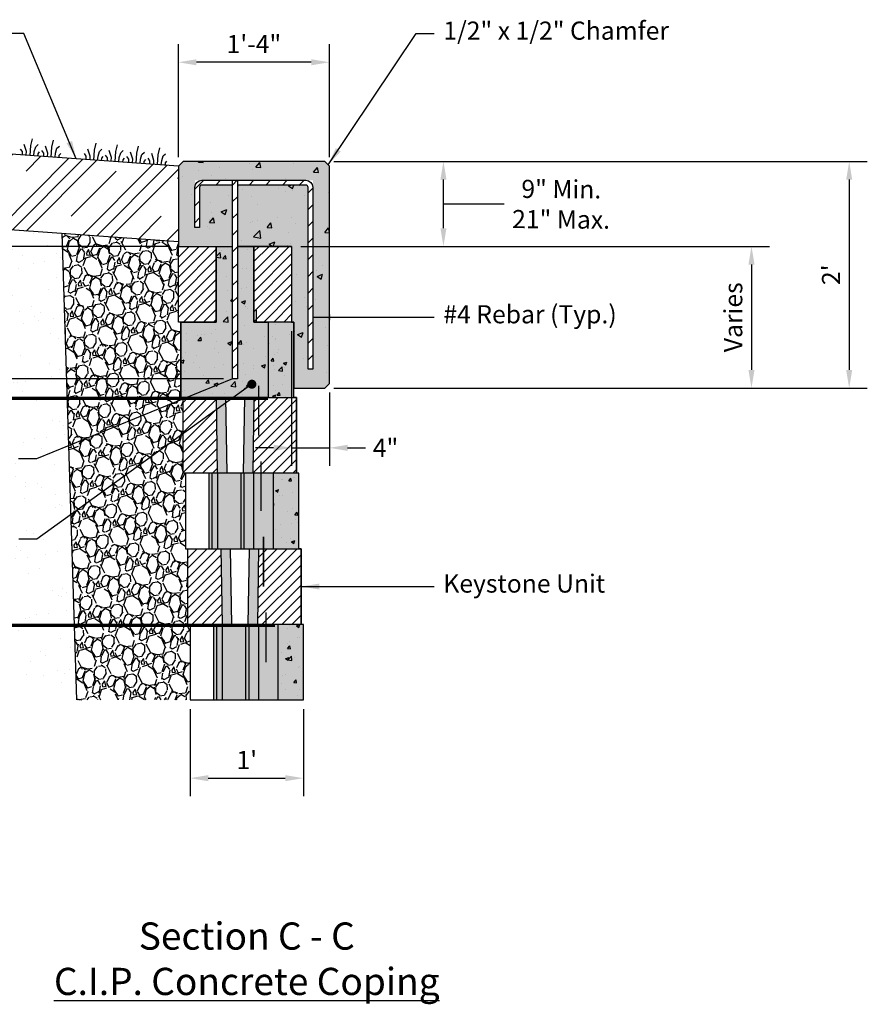
# Model space of a CAD drawing. Extents: x -28.1 to 42.5, y 30.4 to 66.2.
# Drawn here: x -1.6 to 5.9, y 57.5 to 66.2 of the extents above; entities that cross this region are included whole.
import ezdxf

# ---------------------------------------------------------------- set-up
doc = ezdxf.new("R2010")
doc.units = 0
doc.header["$MEASUREMENT"] = 0
doc.linetypes.add('HIDDEN2', pattern=[0.1875, 0.125, -0.0625])
for name, color, linetype in [('BLK-CMP', 3, 'Continuous'), ('Brd-009', 9, 'Continuous'), ('GEN-TXT', 7, 'Continuous'), ('HAT', 7, 'Continuous'), ('Hat-Reinf', 51, 'Continuous'), ('Hat-Unt-Fil', 17, 'Continuous'), ('WAL-CNC-CPG', 5, 'Continuous'), ('WAL-CNC-CPG-HAT-SEC', 7, 'Continuous'), ('WAL-CNC-CPG-RNF-SEC', 2, 'Continuous')]:
    doc.layers.add(name, color=color, linetype=linetype)
doc.styles.add('Dim-Text', font='ARIAL.TTF')
doc.dimstyles.new('Dtl-Sht-MS .75 Scale', dxfattribs={"dimscale": 0, "dimtxt": 0.16, "dimasz": 0.16, "dimexe": 0.16, "dimexo": 0.08, "dimgap": 0.08, "dimtad": 1, "dimlfac": 12, "dimzin": 12, "dimdsep": 46, "dimlunit": 4, "dimtxsty": 'Dim-Text', "dimcen": 0.08, "dimclrd": 256, "dimclre": 256, "dimclrt": 256, "dimadec": 0, "dimazin": 3, "dimtfac": 1, "dimtmove": 0, "dimatfit": 0, "dimfxl": 0, "dimfrac": 2, "dimtolj": 1, "dimtzin": 0, "dimarcsym": 0})
doc.dimstyles.new('Dtl-Sht-MS-LDR .75 Scale', dxfattribs={"dimscale": 0, "dimtxt": 0.16, "dimasz": 0.16, "dimexe": 0.16, "dimexo": 0.08, "dimgap": 0.08, "dimtad": 0, "dimjust": 1, "dimzin": 12, "dimdsep": 46, "dimtxsty": 'Dim-Text', "dimcen": 0.08, "dimclrd": 256, "dimclre": 256, "dimclrt": 256, "dimadec": 0, "dimazin": 3, "dimtfac": 1, "dimtofl": 0, "dimtmove": 0, "dimatfit": 0, "dimfxl": 0, "dimtolj": 1, "dimtzin": 0, "dimarcsym": 0})
pattern_1 = [(45, (-3.300794271122854, 64.90384096128055), (-0.04419417382415922, 0.04419417382415922), [])]
pattern_2 = [(303.0128, (4.781718688131729, 0.267199979208582), (1.854378912183188, -2.815897463642103), [0.03767008, -3.729344640000001]), (259.9697, (4.802242371331239, 0.235611715123227), (0.5991751874865037, 3.317979763377229), [0.06464304, -6.399659000000001]), (207.5104, (4.790983609453856, 0.1719567052576368), (3.699746544550714, 1.907426515795183), [0.04558064000000001, -4.512488960000001]), (342.2737, (4.830335377568895, 0.0483602718696941), (-5.336715662961027, 1.719844828269144), [0.05886664, -5.827796240000001]), (7.833700000000043, (4.886407122828405, 0.03043711970405647), (-3.607857186847393, -0.48266710431321), [0.0577234, -5.714624440000001]), (72.27369999999998, (4.94359192339728, 0.03830468501347749), (-1.719844828269144, -5.336715662961027), [0.05886664, -5.827796240000001]), (112.6942, (4.961515075562918, 0.09437643027298764), (1.762487862091274, -4.240664625337845), [0.07784811999999998, -7.70695772]), (147.2553, (4.931480259409874, 0.1661972477192742), (-5.442815962277489, 3.487542575111554), [0.07349664, -7.27616988]), (196.4296, (4.869662998179935, 0.2059513193853258), (-4.095723923020716, -1.221575113425418), [0.05906600000000001, -5.84754044]), (250.2364, (4.813008709945809, 0.1892452838087896), (1.067619668785925, 2.902583081904879), [0.06743296000000001, -3.30421364]), (297.3974, (4.7902068854877, 0.1257844549347383), (2.105416879206113, -4.042674849601498), [0.08720544000000001, -8.633345]), (213.8141, (4.904784609184923, 0.3153902175907368), (-2.130040203488366, -1.458399615445405), [0.02976428, -2.94667632]), (246.4692, (4.880054916379361, 0.2988263323658711), (1.483021801940033, 3.37103030531191), [0.05662636, -5.60602308]), (299.9999999999999, (4.857447272912792, 0.2469085660725444), (0.2704593150542648, -0.07246935505426495), [0.03959788, -0.35638176]), (278.1985999999999, (4.81991931186547, 0.2366727397927234), (-0.1785721775268399, 1.497234845259591), [0.02132424, -2.1110922]), (6.801400000000034, (4.822960235522289, 0.2155665136185965), (-0.883847094063848, -0.05305118948398743), [0.03015684, -1.47768936]), (105.9638, (4.852904931963531, 0.2191379496101634), (-0.3235112798557471, 0.9563160044303006), [0.04898012, -1.58368644]), (236.5651, (4.839434001035352, 0.2662290742508878), (0.4153974962498537, 0.4684493633502356), [0.03541748000000001, -0.85002036]), (91.38949999999997, (4.78092802259764, 0.05870015942925176), (-0.08668223678128284, 2.922000377761691), [0.049616, -4.9119966]), (145.3462, (4.779724847576472, 0.1083016953920467), (2.685175136469722, -1.878998453733294), [0.04162508, -4.12087424]), (8.198599999999994, (4.785342154763164, 0.280722940776629), (-1.497234845259591, -0.1785721775268399), [0.0426482, -2.08976824]), (58.61049999999999, (4.827554607111418, 0.2868047880902665), (-1.536069207990296, -2.487185438618708), [0.049616, -4.9119966]), (54.444, (4.948612746041421, 0.01376917319945412), (-0.9032641767334251, -1.207358280557466), [0.0478464, -2.34447472]), (9.77509999999997, (4.976435393143671, 0.05269449025948203), (-3.337398567541648, -0.5551311374197861), [0.04008984, -3.96890004]), (141.8014, (5.056526079450391, 0.2109582004615325), (-1.207357322662648, 0.9032654647771443), [0.0426482, -2.08976824]), (92.35399999999998, (5.023009947017582, 0.2373314609112077), (0.139733968033207, -3.805847485872797), [0.04693668000000001, -4.64671872]), (144.444, (5.021016106462325, 0.07843317709467235), (1.207358280557465, -0.9032641767334257), [0.0239232, -2.36839792]), (176.3099, (5.052177919492668, 0.1947306465798762), (-1.154306289924599, 0.01941879407131164), [0.0142772, -1.41344812]), (240.9638, (5.037930264598335, 0.195649520897702), (0.4878667434099845, 0.7389086499038109), [0.05772340000000001, -1.096746]), (261.009, (5.009913436504546, 0.1451811412569496), (0.4542342614677831, 2.777061529406701), [0.05349400000000001, -5.29589844]), (18.69010000000002, (4.877246262786016, 0.2126157096735799), (-0.6133877724565575, -0.1255209590813453), [0.04038216, -0.9691721200000001]), (68.1572, (4.915498917159624, 0.2255561282670103), (1.772899234539115, 4.452867516662098), [0.07050232000000001, -6.979717640000001]), (135.9454, (4.941730027257629, 0.2909968561283839), (1.603337391051058, -1.589122289070502), [0.02882768, -2.85394872]), (165, (4.92101216306658, 0.3110420576330144), (-0.342928563989645, -0.1979898987322332), [0.0168, -0.2632]), (195.2564, (5.000350272911144, 0.1419460366085919), (2.183092243699984, 0.5745500361572486), [0.03889872, -3.850985600000001]), (123.0128, (4.962822311863822, 0.1317102103287709), (-1.854378912183189, 2.815897463642103), [0.07534016, -3.69167456]), (74.99999999999999, (4.921774945464801, 0.1948867384994811), (-0.1979898987322333, 0.342928563989645), [0.0728, -0.2072]), (40.30480000000002, (4.940616971948264, 0.2652061386533253), (-2.617909858310589, -2.197304808567064), [0.04427192000000001, -4.382916720000001]), (329.0546, (4.974379316012481, 0.2938435987936638), (1.009367635091911, -0.5603365411133439), [0.04076856000000001, -1.99766224]), (282.646, (5.009344835097864, 0.2728795229712074), (1.327677383612684, -5.86341814712614), [0.06637820000000001, -6.57145272]), (250.4261, (5.023876790695539, 0.2081114577962526), (-1.212559189920646, -3.44350120282056), [0.07022372, -6.95214072])]

# ---------------------------------------------------------------- blocks, each defined once
blk = doc.blocks.new('*D80')
at = {"layer": 'Defpoints', "color": 0}
for p in [(-0.1526744798814689, 65.79297523324192), (-0.152674479881469, 64.87713059139897), (1.180658852051868, 64.87713059139897)]:
    blk.add_point(p, dxfattribs=at)
at = {"layer": 'GEN-TXT', "lineweight": -2}
for p, q in [((-0.152674479881469, 64.95713059139896), (-0.1526744798814689, 65.95297523324192)), ((1.180658852051868, 64.95713059139896), (1.180658852051868, 65.95297523324192)), ((1.020658852051868, 65.79297523324192), (0.007325520118531076, 65.79297523324192))]:
    blk.add_line(p, q, dxfattribs=at)
at = {"layer": 'GEN-TXT'}
for points in [[(0.007325520118531076, 65.81964189990859), (0.007325520118531076, 65.76630856657525), (-0.1526744798814689, 65.79297523324192)], [(1.020658852051868, 65.81964189990859), (1.020658852051868, 65.76630856657525), (1.180658852051868, 65.79297523324192)]]:
    blk.add_solid(points, dxfattribs=at)
at = {"layer": 'GEN-TXT', "insert": (0.5139921860851997, 65.95330265479717), "char_height": 0.16, "attachment_point": 5, "style": 'Dim-Text'}
blk.add_mtext('\\A1;1\'-4"', dxfattribs=at)
blk = doc.blocks.new('*D81')
at = {"layer": 'Defpoints', "color": 0}
for p in [(-0.04850781558145911, 60.16883059139894), (0.9514921844185409, 60.16883059139894), (0.9514921844185409, 59.47882401239188)]:
    blk.add_point(p, dxfattribs=at)
at = {"layer": 'GEN-TXT', "lineweight": -2}
for p, q in [((-0.04850781558145912, 60.08883059139895), (-0.04850781558145917, 59.31882401239188)), ((0.9514921844185409, 60.08883059139895), (0.9514921844185409, 59.31882401239188)), ((0.1114921844185408, 59.47882401239188), (0.7914921844185409, 59.47882401239188))]:
    blk.add_line(p, q, dxfattribs=at)
at = {"layer": 'GEN-TXT'}
for points in [[(0.1114921844185408, 59.50549067905854), (0.1114921844185408, 59.45215734572521), (-0.04850781558145915, 59.47882401239188)], [(0.7914921844185409, 59.50549067905854), (0.7914921844185409, 59.45215734572521), (0.9514921844185409, 59.47882401239188)]]:
    blk.add_solid(points, dxfattribs=at)
at = {"layer": 'GEN-TXT', "insert": (0.4514921844185409, 59.63915143394713), "char_height": 0.16, "attachment_point": 5, "style": 'Dim-Text'}
blk.add_mtext("\\A1;1'", dxfattribs=at)
blk = doc.blocks.new('*D82')
at = {"layer": 'Defpoints', "color": 0}
for p in [(1.138958852051867, 64.91883059139896), (1.138958852051867, 62.91883059139896), (5.768157546535539, 62.91883059139896)]:
    blk.add_point(p, dxfattribs=at)
at = {"layer": 'GEN-TXT', "lineweight": -2}
for p, q in [((1.218958852051867, 64.91883059139896), (5.928157546535539, 64.91883059139896)), ((5.768157546535539, 64.75883059139896), (5.768157546535539, 63.07883059139895)), ((1.218958852051867, 62.91883059139896), (5.928157546535539, 62.91883059139896))]:
    blk.add_line(p, q, dxfattribs=at)
at = {"layer": 'GEN-TXT'}
for points in [[(5.741490879868873, 64.75883059139896), (5.794824213202205, 64.75883059139896), (5.768157546535539, 64.91883059139896)], [(5.741490879868873, 63.07883059139895), (5.794824213202205, 63.07883059139895), (5.768157546535539, 62.91883059139896)]]:
    blk.add_solid(points, dxfattribs=at)
at = {"layer": 'GEN-TXT', "insert": (5.607830124980276, 63.91883059139896), "char_height": 0.16, "attachment_point": 5, "rotation": 90, "style": 'Dim-Text'}
blk.add_mtext("\\A1;2'", dxfattribs=at)
blk = doc.blocks.new('*D83')
at = {"layer": 'Defpoints', "color": 0}
for p in [(0.8473255187185345, 64.16883059139896), (1.138958852051867, 62.91883059139896), (4.905889653554254, 62.91883059139896)]:
    blk.add_point(p, dxfattribs=at)
at = {"layer": 'GEN-TXT', "lineweight": -2}
for p, q in [((0.9273255187185344, 64.16883059139896), (5.065889653554255, 64.16883059139896)), ((4.905889653554254, 64.00883059139896), (4.905889653554254, 63.07883059139895)), ((1.218958852051867, 62.91883059139896), (5.065889653554255, 62.91883059139896))]:
    blk.add_line(p, q, dxfattribs=at)
at = {"layer": 'GEN-TXT'}
for points in [[(4.879222986887588, 64.00883059139896), (4.932556320220921, 64.00883059139896), (4.905889653554254, 64.16883059139896)], [(4.879222986887588, 63.07883059139895), (4.932556320220921, 63.07883059139895), (4.905889653554254, 62.91883059139896)]]:
    blk.add_solid(points, dxfattribs=at)
at = {"layer": 'GEN-TXT', "insert": (4.744579967333234, 63.54383059139896), "char_height": 0.16, "attachment_point": 5, "rotation": 90, "style": 'Dim-Text'}
blk.add_mtext('\\A1;Varies', dxfattribs=at)
blk = doc.blocks.new('Cmp-Sect-New')
at = {"layer": 'BLK-CMP'}
h = blk.add_hatch(color=13, dxfattribs=at)
h.dxf.hatch_style = 1
h.paths.add_polyline_path([(-0.7916666666666714, 0), (-0.7642932555856419, 0), (-0.7642932555856419, 0.6666666666666643), (-0.7916666666666856, 0.6666666666666643)])
h.paths.add_polyline_path([(-0.4802196365043727, 0), (-0.3950076984053226, 0), (-0.395007698405351, 0.6666666666666643), (-0.4802196365043585, 0.6666666666666643)])
h = blk.add_hatch(color=25, dxfattribs=at)
h.dxf.hatch_style = 1
h.paths.add_polyline_path([(-0.4802196365043727, 0.6666666666666643), (-0.5085893688245164, 0.6666666666666643), (-0.5085893688245307, 0), (-0.4802196365043869, 0)])
h.paths.add_polyline_path([(-0.7132622192776665, 0.6666666666666643), (-0.7642932555856703, 0.6666666666666643), (-0.7642932555856703, 0), (-0.7132622192776807, 0)])
h = blk.add_hatch(color=23, dxfattribs=at)
h.dxf.hatch_style = 1
h.paths.add_polyline_path([(-0.2239583333333286, 0.6666666666666642), (-0.395007698405351, 0.6666666666666644), (-0.395007698405351, 0), (-0.2239583333333286, 0)])
h.paths.add_polyline_path([(-0.5085893688245163, 0.6666666666666642), (-0.7132622192776665, 0.6666666666666643), (-0.7132622192776665, 0), (-0.5085893688245164, 0)])
h = blk.add_hatch(color=16, dxfattribs=at)
h.dxf.hatch_style = 1
h.paths.add_polyline_path([(-0.2239583333333286, 0), (0, 0), (2.842170943040401e-14, 0.6666666666666643), (-0.08333333333334281, 0.6666666666666714), (-0.2239583333333286, 0.6666666666666643)])
h = blk.add_hatch(dxfattribs=at)
h.set_pattern_fill('AR-CONC', scale=0.04, style=0)
h.set_pattern_definition([(49.99999999999999, (-2.377771569549907, 1.401677036548278), (0.2869040730403014, -0.02510085399303804), [0.03, -0.33]), (355, (-2.377771569549907, 1.401677036548278), (-0.05550053344520001, 0.3008768534800048), [0.024, -0.264]), (100.4513999999999, (-2.353862897549902, 1.399585300548281), (0.2314037526856086, 0.2757758168243815), [0.02549607599999994, -0.2804568447999989]), (46.18420000000001, (-2.377771569549907, 1.481677036548277), (0.4268964194502578, -0.06620760573160726), [0.045, -0.495]), (96.63559999999998, (-2.342196871549902, 1.476159713748274), (0.3738650822194813, 0.3896471483601767), [0.03824411519999984, -0.4206851999999987]), (351.1842, (-2.377771569549907, 1.481677036548277), (0.3738647780534509, 0.3896474403701298), [0.036, -0.396]), (21, (-2.337771569549915, 1.461677036548281), (0.2387628208473847, -0.1610475562661355), [0.03, -0.33]), (326.0000000000001, (-2.337771569549915, 1.461677036548281), (0.0973261327686327, 0.2900600180187412), [0.024, -0.264]), (71.4514, (-2.317874676349902, 1.448256394148274), (0.336089051432596, 0.1290121986839809), [0.025496076, -0.2804568448]), (37.50000000000001, (-2.377771569549907, 1.401677036548278), (0.004863942126916268, 0.1331575415325246), [0, -0.2608, 0, -0.268, 0, -0.265]), (7.499999999999999, (-2.377771569549907, 1.401677036548278), (0.1052278149768594, 0.1577646847529441), [0, -0.1528, 0, -0.2548, 0, -0.101]), (327.5, (-2.466971569549912, 1.401677036548278), (0.2135289744689636, -0.00902194869375192), [0, -0.1, 0, -0.312, 0, -0.414]), (317.5, (-2.506971569549904, 1.401677036548278), (0.2332744677369545, 0.04004199293292707), [0, -0.13, 0, -0.2072, 0, -0.294])])
h.paths.add_polyline_path([(-0.2239583333333286, 0), (0, 0), (0, 0.6666666666666643), (-0.2239583333333286, 0.6666666666666643)])
at = {"layer": 'BLK-CMP', "color": 4}
blk.add_line((-0.3329999999999984, 0.7708666666666488), (-0.3329999999999984, 0.3333666666666488), dxfattribs=at)
at = {"layer": 'BLK-CMP'}
blk.add_lwpolyline([(0, 0.6666666666666643), (-1, 0.6666666666666643), (-1, 0), (0, 0)], close=True, dxfattribs=at)
at = {"layer": 'BLK-CMP', "color": 2}
for points in [[(-0.7916666666666714, 0), (-0.7916666666666714, 0.6666666666666643)], [(-0.395007698405351, 0), (-0.395007698405351, 0.6666666666666643)], [(-0.2239583333333286, 0), (-0.2239583333333286, 0.6666666666666643)]]:
    blk.add_lwpolyline(points, dxfattribs=at)
at = {"layer": 'BLK-CMP', "color": 7}
for points in [[(-0.7642932555856561, 0), (-0.7642932555856561, 0.6666666666666643)], [(-0.4802196365043727, 0), (-0.4802196365043727, 0.6666666666666643)]]:
    blk.add_lwpolyline(points, dxfattribs=at)
at = {"layer": 'BLK-CMP', "color": 23}
for points in [[(-0.7132622192776665, 0), (-0.7132622192776665, 0.6666666666666643)], [(-0.5085893688245164, 0), (-0.5085893688245164, 0.6666666666666643)]]:
    blk.add_lwpolyline(points, dxfattribs=at)
at = {"layer": 'BLK-CMP', "color": 5, "flags": 128}
blk.add_lwpolyline([(0, 0), (0, 0.6666666666666643), (-0.02083333299998458, 0.6666666666666714)], dxfattribs=at)
blk = doc.blocks.new('Cmp-XSect-New')
at = {"layer": 'BLK-CMP'}
h = blk.add_hatch(dxfattribs=at)
h.set_pattern_fill('ANSI31', scale=0.5, style=0)
h.set_pattern_definition([(45, (-128.2206083395477, -0.528884028502151), (-0.04419417382415922, 0.04419417382415922), [])])
h.paths.add_polyline_path([(0, 0.6666666666666656), (-0.08333333333334281, 0.6666666666666683), (-0.3750000000000142, 0.6666666666666674), (-0.3854146449632054, 0), (0, 0)])
h.paths.add_polyline_path([(-1, 0), (-0.6979186883701232, 0), (-0.7083333333333144, 0.6666666666666665), (-1.000000000000014, 0.6666666666666656)])
h = blk.add_hatch(color=25, dxfattribs=at)
h.dxf.hatch_style = 1
h.paths.add_polyline_path([(-0.625, 0.6666666666666665), (-0.7083333333333285, 0.6666666666666665), (-0.697918688370109, 0), (-0.6145853550367804, 0)])
h.paths.add_polyline_path([(-0.4687479782965482, 0), (-0.3854146449632196, 0), (-0.375, 0.6666666666666666), (-0.4583333333333285, 0.6666666666666665)])
at = {"layer": 'BLK-CMP', "color": 4}
blk.add_line((-0.3329999999999984, 0.7708666666666528), (-0.3329999999999984, 0.3333666666666524), dxfattribs=at)
at = {"layer": 'BLK-CMP'}
blk.add_lwpolyline([(0, 0.6666666666666665), (0, 0), (-1, 0), (-1, 0.6666666666666665)], close=True, dxfattribs=at)
at = {"layer": 'BLK-CMP', "color": 2}
for points in [[(-0.7083333333333286, 0.6666666666666665), (-0.697918688370109, 0)], [(-0.375, 0.6666666666666665), (-0.3854146449632196, 4.440892098500626e-16)]]:
    blk.add_lwpolyline(points, dxfattribs=at)
at = {"layer": 'BLK-CMP', "color": 25}
for points in [[(-0.625, 0.6666666666666665), (-0.6145853550367804, 0)], [(-0.4583333333333286, 0.6666666666666665), (-0.4687479782965482, 0)]]:
    blk.add_lwpolyline(points, dxfattribs=at)
at = {"layer": 'BLK-CMP', "color": 5, "flags": 128}
blk.add_lwpolyline([(0, 0), (0, 0.6666666666666665), (-0.02083333299998458, 0.6666666666666683)], dxfattribs=at)
blk = doc.blocks.new('*D74')
at = {"layer": 'Defpoints', "color": 0}
for p in [(-0.1526744805814673, 64.16883059139894), (-1.68026426227106, 63.0021639780656), (0.3264921857643799, 63.0021639780656)]:
    blk.add_point(p, dxfattribs=at)
at = {"layer": 'GEN-TXT', "lineweight": -2}
for p, q in [((-0.2326744805814673, 64.16883059139894), (-1.84026426227106, 64.16883059139894)), ((-1.68026426227106, 64.00883059139895), (-1.68026426227106, 63.16216397806559)), ((0.2464921857643799, 63.0021639780656), (-1.84026426227106, 63.0021639780656))]:
    blk.add_line(p, q, dxfattribs=at)
at = {"layer": 'GEN-TXT'}
for points in [[(-1.706930928937727, 64.00883059139895), (-1.653597595604393, 64.00883059139895), (-1.68026426227106, 64.16883059139894)], [(-1.706930928937727, 63.16216397806559), (-1.653597595604394, 63.16216397806559), (-1.68026426227106, 63.0021639780656)]]:
    blk.add_solid(points, dxfattribs=at)
at = {"layer": 'GEN-TXT', "insert": (-1.840591683826323, 63.58549728473227), "char_height": 0.16, "attachment_point": 5, "rotation": 90, "style": 'Dim-Text'}
blk.add_mtext('\\A1;1\'-2"', dxfattribs=at)
blk = doc.blocks.new('*D78')
at = {"layer": 'Defpoints', "color": 0}
for p in [(1.138958852051867, 64.91883059139896), (2.187032598351731, 64.91883059139896), (0.8473255194185327, 64.16883059139894)]:
    blk.add_point(p, dxfattribs=at)
at = {"layer": 'GEN-TXT', "lineweight": -2}
for p, q in [((1.218958852051867, 64.91883059139896), (2.34703259835173, 64.91883059139896)), ((2.187032598351731, 64.32883059139894), (2.187032598351731, 64.75883059139896)), ((2.187032598351731, 64.54383059139894), (2.562165885241731, 64.54383059139894)), ((2.562165885241731, 64.54383059139894), (2.722165885241731, 64.54383059139894)), ((0.9273255194185327, 64.16883059139894), (2.34703259835173, 64.16883059139894))]:
    blk.add_line(p, q, dxfattribs=at)
at = {"layer": 'GEN-TXT'}
for points in [[(2.160365931685064, 64.75883059139896), (2.213699265018398, 64.75883059139896), (2.187032598351731, 64.91883059139896)], [(2.160365931685064, 64.32883059139894), (2.213699265018398, 64.32883059139894), (2.187032598351731, 64.16883059139894)]]:
    blk.add_solid(points, dxfattribs=at)
at = {"layer": 'GEN-TXT', "insert": (3.22638421879673, 64.54079489684949), "char_height": 0.16, "attachment_point": 5, "rotation": 359.59, "style": 'Dim-Text'}
blk.add_mtext('\\A1;9" Min.\\P21" Max.', dxfattribs=at)
blk = doc.blocks.new('*D79')
at = {"layer": 'Defpoints', "color": 0}
for p in [(0.8473255194185327, 63.50216392473227), (1.180658852051868, 62.96053059139897), (1.180658852051868, 62.39229031774196)]:
    blk.add_point(p, dxfattribs=at)
at = {"layer": 'GEN-TXT', "lineweight": -2}
for p, q in [((0.8473255194185327, 63.42216392473227), (0.8473255194185326, 62.23229031774196)), ((1.180658852051868, 62.88053059139897), (1.180658852051868, 62.23229031774196)), ((0.6873255194185326, 62.39229031774196), (0.5273255194185327, 62.39229031774196)), ((0.8473255194185326, 62.39229031774196), (1.180658852051868, 62.39229031774196)), ((1.340658852051868, 62.39229031774196), (1.500658852051868, 62.39229031774196))]:
    blk.add_line(p, q, dxfattribs=at)
at = {"layer": 'GEN-TXT'}
for points in [[(0.6873255194185326, 62.41895698440862), (0.6873255194185326, 62.3656236510753), (0.8473255194185326, 62.39229031774196)], [(1.340658852051868, 62.41895698440862), (1.340658852051868, 62.3656236510753), (1.180658852051868, 62.39229031774196)]]:
    blk.add_solid(points, dxfattribs=at)
at = {"layer": 'GEN-TXT', "insert": (1.675829384111895, 62.39229031774196), "char_height": 0.16, "attachment_point": 5, "style": 'Dim-Text'}
blk.add_mtext('\\A1;4"', dxfattribs=at)
blk = doc.blocks.new('Pro-grass')
at = {"layer": 'Brd-009'}
for points in [[(-0.07334390963779924, 1.77635683940025e-15), (-0.07300434352197271, -0.02047349108295116), (-0.08445356959708761, -0.03708979648746258)], [(-0.0373838454688098, 1.77635683940025e-15), (-0.03858255595423543, -0.03780716288747321), (-0.04861622666271614, -0.08038283325413254), (-0.06856497161521702, -0.1012744181508634)], [(-0.003664314814841418, 1.77635683940025e-15), (-0.003664314814841418, 1.77635683940025e-15), (-0.003499831318833913, -0.08792637545616167), (-0.0139960041027507, -0.1496249545787105)], [(0.05735906301225668, -0.09585399891932234), (0.0329705231022217, -0.03594339766800481), (0.03213927869620647, 1.77635683940025e-15), (0.03213927869620647, 1.77635683940025e-15), (0.03213927869620647, 1.77635683940025e-15)], [(0.06330491772138203, 1.77635683940025e-15), (0.06330491772138203, 1.77635683940025e-15), (0.06330491772138203, 1.77635683940025e-15), (0.06486653325811176, -0.02948326047839878), (0.08275986422887627, -0.05088929598406189)]]:
    blk.add_lwpolyline(points, dxfattribs=at)
blk = doc.blocks.new('_Dot')
at = {"layer": 'HAT', "color": 0, "lineweight": -2}
blk.add_line((-0.5, 0), (-1, 0), dxfattribs=at)
at = {"layer": 'HAT', "color": 0, "const_width": 0.5}
blk.add_lwpolyline([(-0.25, 0, 1), (0.25, 0, 1)], format="xyb", close=True, dxfattribs=at)

msp = doc.modelspace()

# ---------------------------------------------------------------- hatches: boundary and pattern name
at = {"layer": 'BLK-CMP'}
h = msp.add_hatch(dxfattribs=at)
h.set_pattern_fill('ANSI31', scale=0.5, style=0)
h.set_pattern_definition(pattern_1)
h.paths.add_polyline_path([(0.1813255194185359, 64.16883059139894), (-0.1526744805814673, 64.16883059139894), (-0.1526744805814673, 63.50216392473229), (0.1813255194185359, 63.50216392473229)])
h = msp.add_hatch(dxfattribs=at)
h.set_pattern_fill('ANSI31', scale=0.5, style=0)
h.set_pattern_definition(pattern_1)
h.paths.add_polyline_path([(0.8473255194185327, 64.16883059139894), (0.5143255194185343, 64.16883059139894), (0.5143255194185343, 63.50216392473227), (0.8473255194185327, 63.50216392473227)])
h = msp.add_hatch(color=11, dxfattribs=at)
h.dxf.hatch_style = 1
h.paths.add_polyline_path([(0.6442005190852171, 62.83549725806561), (0.8681588524185457, 62.83549725806561), (0.8681588524185742, 63.50216392473227), (0.7848255190852029, 63.50216392473228), (0.6442005190852171, 63.50216392473227)])
h = msp.add_hatch(dxfattribs=at)
h.set_pattern_fill('AR-CONC', scale=0.04, style=0)
h.set_pattern_definition([(49.99999999999999, (-1.509612717131361, 64.23717429461388), (0.2869040730403014, -0.02510085399303804), [0.03, -0.33]), (355, (-1.509612717131361, 64.23717429461388), (-0.05550053344520001, 0.3008768534800048), [0.024, -0.264]), (100.4513999999999, (-1.485704045131357, 64.2350825586139), (0.2314037526856086, 0.2757758168243815), [0.02549607599999994, -0.2804568447999989]), (46.18420000000001, (-1.509612717131361, 64.31717429461389), (0.4268964194502578, -0.06620760573160726), [0.045, -0.495]), (96.63559999999998, (-1.474038019131356, 64.31165697181387), (0.3738650822194813, 0.3896471483601767), [0.03824411519999983, -0.4206851999999986]), (351.1842, (-1.509612717131361, 64.31717429461389), (0.3738647780534509, 0.3896474403701298), [0.036, -0.396]), (21, (-1.469612717131369, 64.29717429461388), (0.2387628208473847, -0.1610475562661355), [0.03, -0.33]), (326.0000000000001, (-1.469612717131369, 64.29717429461388), (0.0973261327686327, 0.2900600180187412), [0.024, -0.264]), (71.4514, (-1.449715823931356, 64.28375365221387), (0.336089051432596, 0.1290121986839809), [0.025496076, -0.2804568448]), (37.50000000000001, (-1.509612717131361, 64.23717429461388), (0.004863942126916268, 0.1331575415325246), [0, -0.2608, 0, -0.268, 0, -0.265]), (7.499999999999999, (-1.509612717131361, 64.23717429461388), (0.1052278149768594, 0.1577646847529441), [0, -0.1528, 0, -0.2548, 0, -0.101]), (327.5, (-1.598812717131366, 64.23717429461388), (0.2135289744689636, -0.00902194869375192), [0, -0.1, 0, -0.312, 0, -0.414]), (317.5, (-1.638812717131358, 64.23717429461388), (0.2332744677369545, 0.04004199293292707), [0, -0.13, 0, -0.2072, 0, -0.294])])
h.paths.add_polyline_path([(0.6442005190852171, 62.83549725806561), (0.8681588524185457, 62.83549725806561), (0.8681588524185457, 63.50216392473227), (0.6442005190852171, 63.50216392473227)])
at = {"layer": 'HAT'}
h = msp.add_hatch(dxfattribs=at)
h.set_pattern_fill('CLAY', scale=3, angle=45, style=0)
h.set_pattern_definition([(45, (5, 0), (-0.397747564417433, 0.397747564417433), []), (45, (4.933708739263762, 0.06629126073623884), (-0.397747564417433, 0.397747564417433), []), (45, (4.867417478527522, 0.1325825214724777), (-0.397747564417433, 0.397747564417433), []), (45, (4.734834957055044, 0.2651650429449554), (-0.397747564417433, 0.397747564417433), [0.5625, -0.375])])
h.paths.add_polyline_path([(-0.152674479881469, 64.20876540817908), (-0.152674479881469, 64.87713059139895), (-6.23038768774775, 65.31125296338942), (-6.230387687747749, 64.64288778016949)])
h = msp.add_hatch(dxfattribs=at)
h.set_pattern_fill('AR-CONC', scale=0.07083333333333333, style=0)
h.set_pattern_definition([(49.99999999999999, (5, 0), (0.508059296008867, -0.04444942894600487), [0.05312499999999999, -0.584375]), (355, (5, 0), (-0.09828219464254168, 0.5328027613708417), [0.0425, -0.4674999999999999]), (100.4514, (5.042338273333334, -0.003704115833333333), (0.4097774787140986, 0.4883530089598421), [0.04514930125, -0.4966423293333333]), (46.18420000000001, (5, 0.1416666666666667), (0.7559624094431647, -0.1172426351497212), [0.07968750000000001, -0.8765625]), (96.6356, (5.062996861041666, 0.1318964075416666), (0.6620527497636648, 0.6900001585544795), [0.06772395399999998, -0.7449633749999998]), (351.1842, (5, 0.1416666666666667), (0.6620522111363192, 0.6900006756554382), [0.06375000000000001, -0.7012500000000002]), (21, (5.070833333333334, 0.10625), (0.4228091619172437, -0.2851883808879483), [0.05312499999999999, -0.584375]), (326.0000000000001, (5.070833333333334, 0.10625), (0.1723483601111204, 0.5136479485748542), [0.0425, -0.4674999999999999]), (71.4514, (5.106067415041666, 0.08248427908333333), (0.595157695245222, 0.2284591018362163), [0.04514930125, -0.4966423293333333]), (37.50000000000001, (5, 0), (0.008613230849747557, 0.2357998131305123), [0, -0.4618333333333333, 0, -0.4745833333333334, 0, -0.4692708333333333]), (7.499999999999999, (5, 0), (0.1863409223548552, 0.2793749625833385), [0, -0.2705833333333333, 0, -0.4512083333333333, 0, -0.1788541666666666]), (327.5, (4.842041666666667, 0), (0.378124225622123, -0.01597636747851902), [0, -0.1770833333333333, 0, -0.5525, 0, -0.7331249999999999]), (317.5, (4.771208333333333, 0), (0.4130902032841902, 0.07090769581872503), [0, -0.2302083333333333, 0, -0.3669166666666666, 0, -0.5206249999999999])])
h.paths.add_polyline_path([(0.8473255194185327, 64.16883059139894), (0.8473255194185327, 63.50216392473227), (0.8681588524185457, 63.50216392473227), (0.8681588524185458, 62.91883059139896), (1.138958852051859, 62.91883059139896), (1.180658852051868, 62.96053059139898), (1.180658852051868, 64.87713059139898), (1.138958852051875, 64.91883059139896), (-0.1109744798814717, 64.91883059139896), (-0.152674479881469, 64.87713059139895), (-0.152674479881469, 64.16883059139892), (0.3264921857643799, 64.16883059139894), (0.3264921857643799, 64.71049725835728), (0.0556255200893645, 64.71049725835726, 0.4142135623730367), (0.03482552008936146, 64.68969725835726), (0.03482552008935613, 64.33549725806559), (-0.006841146518960173, 64.3354972580656), (-0.00684114651897689, 64.7521639249656), (0.5139921860851997, 64.75216392496561), (1.034825518689377, 64.75216392496561), (1.034825518689362, 63.08549725806562), (0.9931588520810405, 63.08549725806562), (0.9931588520810406, 64.68969725835726, 0.4142135623731139), (0.9723588520810336, 64.71049725835726), (0.5139921860851997, 64.71049725835726), (0.3681588524310469, 64.71049725835728), (0.3681588524310469, 64.16883059139894)])
at = {"layer": 'Hat-Reinf'}
h = msp.add_hatch(dxfattribs=at)
h.set_pattern_fill('AR-SAND', color=256, scale=0.2, style=0)
h.set_pattern_definition([(37.50000000000001, (0, 0), (-0.01259867162192163, 0.3853647538026317), [0, -0.304, 0, -0.34, 0, -0.325]), (7.499999999999999, (0, 0), (0.3539553410535454, 0.5644292130459481), [0, -0.164, 0, -0.274, 0, -0.105]), (327.5, (-0.246, 0), (0.6228283723502991, 0.0011318107073929), [0, -0.1, 0, -0.36, 0, -0.47]), (317.5, (-0.246, 0), (0.6012253209144587, 0.1755351129868498), [0, -0.05, 0, -0.236, 0, -0.27])])
h.paths.add_polyline_path([(-1.178020820225489, 64.28200443248934), (-6.230387687747752, 64.64288778016949), (-6.230387687747752, 60.16883059139894), (-1.049484139747998, 60.16883059139894)])
h.paths.add_polyline_path([(-1.960919105381575, 63.34036768036665), (-1.960919105381575, 63.83062688909789), (-1.72026426227107, 63.83062688909789), (-1.72026426227107, 63.34036768036665)], flags=24)
h.paths.add_polyline_path([(-4.543886808047941, 61.70755126860882), (-1.601785853068405, 61.70755126860882), (-1.601785853068405, 61.15100738502538), (-4.543886808047941, 61.15100738502538)], flags=24)
h.paths.add_polyline_path([(-4.17945429288397, 62.43656225921664), (-1.604174620305525, 62.43656225921664), (-1.604174620305525, 62.14657590178144), (-4.17945429288397, 62.14657590178144)], flags=24)
h.paths.add_polyline_path([(-5.058689106472016, 63.85008068802178), (-4.211540402515673, 63.85008068802178), (-4.211540402515673, 63.56031261162342), (-5.058689106472016, 63.56031261162342)], flags=24)
at = {"layer": 'Hat-Unt-Fil'}
h = msp.add_hatch(dxfattribs=at)
h.set_pattern_fill('GRAVEL', color=256, scale=0.28, angle=74.99999999999999, style=0)
h.set_pattern_definition(pattern_2)
h.paths.add_polyline_path([(-0.1526744805814673, 64.16883059139894), (-0.1526744805420002, 64.20876540822626), (-1.178020820225489, 64.28200443248936), (-1.132579356681501, 62.82787757581574), (-0.1110078145814688, 62.82787757581573), (-0.1110078145814697, 62.83549725806561), (-0.1318411475814534, 62.8354972580656), (-0.1318411475814543, 63.50216392473228), (-0.1526744805814664, 63.50216392473227)])
h = msp.add_hatch(dxfattribs=at)
h.set_pattern_fill('GRAVEL', color=256, scale=0.28, angle=74.99999999999999, style=0)
h.set_pattern_definition(pattern_2)
h.paths.add_polyline_path([(-0.0901744815814567, 62.16883059139894), (-0.1110078145814697, 62.16883059139894), (-0.1110078145814697, 62.82787757581574), (-1.132579356681501, 62.82787757581574), (-1.0700793576815, 60.82787757581573), (-0.04850781558145911, 60.82787757581574), (-0.04850781558145911, 60.8354972580656), (-0.06934114858147211, 60.83549725806561), (-0.06934114858147211, 61.50216392473227), (-0.09017448158145669, 61.50216392473227)])
h = msp.add_hatch(dxfattribs=at)
h.set_pattern_fill('GRAVEL', color=256, scale=0.28, angle=74.99999999999999, style=0)
h.set_pattern_definition(pattern_2)
h.paths.add_polyline_path([(-0.04850781558145911, 60.82787757581574), (-1.0700793576815, 60.82787757581575), (-1.049484139747998, 60.16883059139894), (-0.04850781558145911, 60.16883059139894)])
at = {"layer": 'WAL-CNC-CPG-HAT-SEC'}
for color, points in [(11, [(0.8473255194185327, 64.16883059139894), (0.8473255194185327, 63.50216392473227), (0.8681588524185457, 63.50216392473227), (0.8681588524185458, 62.91883059139896), (1.138958852051859, 62.91883059139896), (1.180658852051868, 62.96053059139898), (1.180658852051868, 64.87713059139898), (1.138958852051875, 64.91883059139896), (-0.1109744798814717, 64.91883059139896), (-0.152674479881469, 64.87713059139895), (-0.152674479881469, 64.16883059139892), (0.3264921857643799, 64.16883059139894), (0.3264921857643799, 64.71049725835728), (0.0556255200893645, 64.71049725835726, 0.4142135623730367), (0.03482552008936146, 64.68969725835726), (0.03482552008935613, 64.33549725806559), (-0.006841146518960173, 64.3354972580656), (-0.00684114651897689, 64.7521639249656), (0.5139921860851997, 64.75216392496561), (1.034825518689377, 64.75216392496561), (1.034825518689362, 63.08549725806562), (0.9931588520810405, 63.08549725806562), (0.9931588520810406, 64.68969725835726, 0.4142135623731139), (0.9723588520810336, 64.71049725835726), (0.5139921860851997, 64.71049725835726), (0.3681588524310469, 64.71049725835728), (0.3681588524310469, 64.16883059139894)]), (25, [(0.3264921857643808, 64.16883059139894), (0.1813255194185359, 64.16883059139892), (0.1813255194185359, 63.50216392473228), (-0.1318411475814534, 63.50216392473227), (-0.131841147581456, 62.83549725806562), (0.6279714414952906, 62.83549725806561), (0.644200519085218, 62.8354972580656), (0.6442005190852171, 63.50216392473227), (0.5143255194185334, 63.50216392473228), (0.5143255194185343, 64.16883059139894), (0.3681588524310477, 64.16883059139894), (0.368158852431046, 63.0021639780656), (0.3264921857643799, 63.0021639780656)])]:
    msp.add_hatch(color=color, dxfattribs=at).paths.add_polyline_path(points)
h = msp.add_hatch(dxfattribs=at)
h.set_pattern_fill('ANSI31', color=256, scale=0.8333333333333333, style=0)
h.set_pattern_definition([(45, (5, 0), (-0.07365695637359869, 0.0736569563735987), [])])
h.paths.add_polyline_path([(0.3681588524310468, 64.75216392496561), (0.3264921857643799, 64.7521639249656), (0.3264921857643799, 63.0021639780656), (0.368158852431046, 63.0021639780656)])
h.paths.add_polyline_path([(0.9723588520810349, 64.71049725835726, -0.4142135623731035), (0.9931588520810406, 64.68969725835726), (0.9931588520810406, 63.08549725806564), (1.034825518689363, 63.08549725806562), (1.034825518689376, 64.68966392496561, 0.4142135623730951), (0.9723255186893764, 64.75216392496561), (0.5139921860851997, 64.75216392496561), (0.368158852431046, 64.75216392496563), (0.3681588524310468, 64.71049725835726), (0.5139921860851997, 64.71049725835726)])
h.paths.add_polyline_path([(0.05565885348102206, 64.75216392496561, 0.4142135623730813), (-0.006841146518974384, 64.68966392496561), (-0.006841146518960173, 64.3354972580656), (0.03482552008935613, 64.33549725806562), (0.03482552008936146, 64.68969725835726, -0.4142135623730951), (0.05562552008936894, 64.71049725835726), (0.326492185764379, 64.71049725835726), (0.3264921857643799, 64.75216392496563)])
h = msp.add_hatch(dxfattribs=at)
h.set_pattern_fill('AR-CONC', color=256, scale=0.05, style=0)
h.set_pattern_definition([(49.99999999999999, (5, 0), (0.3586300913003767, -0.03137606749129755), [0.0375, -0.4125]), (355, (5, 0), (-0.0693756668065, 0.3760960668500059), [0.03, -0.33]), (100.4514, (5.02988584, -0.002614669999999999), (0.2892546908570108, 0.3447197710304767), [0.031870095, -0.3505710559999999]), (46.18420000000001, (5, 0.09999999999999999), (0.5336205243128221, -0.08275950716450903), [0.05624999999999999, -0.6187499999999999]), (96.6356, (5.0444683725, 0.09310334649999999), (0.4673313527743516, 0.4870589354502208), [0.04780514399999999, -0.5258565]), (351.1842, (5, 0.09999999999999999), (0.4673309725668136, 0.4870593004626623), [0.045, -0.495]), (21, (5.05, 0.075), (0.2984535260592308, -0.2013094453326694), [0.0375, -0.4125]), (326.0000000000001, (5.05, 0.075), (0.1216576659607908, 0.3625750225234265), [0.03, -0.33]), (71.4514, (5.0748711165, 0.058224197), (0.4201113142907449, 0.1612652483549762), [0.031870095, -0.3505710559999999]), (37.50000000000001, (5, 0), (0.006079927658645334, 0.1664469269156557), [0, -0.326, 0, -0.335, 0, -0.33125]), (7.499999999999999, (5, 0), (0.1315347687210743, 0.1972058559411801), [0, -0.191, 0, -0.3185, 0, -0.12625]), (327.5, (4.8885, 0), (0.2669112180862045, -0.0112774358671899), [0, -0.125, 0, -0.39, 0, -0.5175]), (317.5, (4.8385, 0), (0.2915930846711931, 0.05005249116615881), [0, -0.1625, 0, -0.259, 0, -0.3674999999999999])])
h.paths.add_polyline_path([(0.3264921857643799, 64.16883059139894), (0.1813255194185359, 64.16883059139893), (0.1813255194185359, 63.50216392473228), (-0.1318411475814534, 63.50216392473227), (-0.131841147581456, 62.83549725806562), (0.6279714414952906, 62.83549725806561), (0.644200519085218, 62.8354972580656), (0.6442005190852171, 63.50216392473227), (0.5143255194185334, 63.50216392473228), (0.5143255194185343, 64.16883059139894), (0.3681588524310477, 64.16883059139894), (0.368158852431046, 63.0021639780656), (0.3264921857643799, 63.0021639780656)])

# ---------------------------------------------------------------- linework, layer by layer
at = {"layer": 'BLK-CMP', "color": 4}
for p, q in [((0.5348588524185374, 63.60636392473226), (0.5348588524185374, 63.50216392473227)), ((0.5556921854185219, 62.83549725806561), (0.5556921854185219, 62.50219725806559)), ((0.5765255184185349, 62.27303059139894), (0.5765255184185349, 61.83553059139894)), ((0.5973588514185195, 61.60636392473226), (0.5973588514185195, 61.16886392473226)), ((0.6181921844185325, 60.93969725806559), (0.6181921844185325, 60.50219725806559))]:
    msp.add_line(p, q, dxfattribs=at)
at = {"layer": 'BLK-CMP', "color": 5, "flags": 128}
for points in [[(-0.152674479881469, 64.87713059139897), (-6.230387687747751, 65.31125296338942)], [(0.8681588524185457, 62.83549725806561), (0.8681588524185457, 63.50216392473227), (0.8473255194185612, 63.50216392473228)], [(0.9514921844185409, 60.16883059139894), (0.9514921844185409, 60.83549725806561), (0.9306588514185279, 60.83549725806561), (0.9306588514185279, 61.50216392473227), (0.9098255184185433, 61.50216392473227), (0.9098255184185433, 62.16883059139894), (0.8889921854185303, 62.16883059139894), (0.8889921854185303, 62.83549725806561), (0.8681588524185457, 62.83549725806561), (0.8681588524185457, 62.91883059139896)]]:
    msp.add_lwpolyline(points, dxfattribs=at)
at = {"layer": 'BLK-CMP', "color": 7, "flags": 128}
msp.add_lwpolyline([(-0.152674479881469, 64.20876540817906), (-6.230387687747751, 64.6428877801695)], dxfattribs=at)
at = {"layer": 'BLK-CMP'}
for points in [[(0.1813255194185359, 63.50216392473227), (-0.1526744805814673, 63.50216392473227), (-0.1526744805814673, 64.16883059139894), (0.3264921861143506, 64.16883059139894)], [(0.3681588527226722, 64.16883059139894), (0.8473255194185327, 64.16883059139894), (0.8473255194185327, 63.50216392473227), (0.5143255194185343, 63.50216392473227)], [(0.1813255194185359, 63.50216392473227), (-0.1318411475814543, 63.50216392473227), (-0.1318411475814543, 62.83549725806561), (0.8681588524185457, 62.83549725806561), (0.8681588524185457, 63.50216392473227), (0.5143255194185343, 63.50216392473227)]]:
    msp.add_lwpolyline(points, dxfattribs=at)
at = {"layer": 'BLK-CMP', "color": 2}
for points in [[(0.1813255194185359, 63.50216392473227), (0.1813255194185359, 64.16883059139894)], [(0.5143255194185343, 63.50216392473227), (0.5143255194185343, 64.16883059139894)], [(0.6442005190852171, 62.83549725806561), (0.6442005190852171, 63.50216392473227)]]:
    msp.add_lwpolyline(points, dxfattribs=at)
at = {"layer": 'BLK-CMP', "color": 5, "const_width": 0.03}
for points in [[(-5.361007814581441, 62.82787757581575), (0.6389921854185587, 62.82787757581575)], [(-5.298507815581459, 60.82787757581575), (0.7014921844185409, 60.82787757581575)]]:
    msp.add_lwpolyline(points, dxfattribs=at)
at = {"layer": 'Hat-Unt-Fil', "color": 18, "ltscale": 50, "flags": 128}
msp.add_lwpolyline([(-1.049484139747998, 60.16883059139894), (-1.178020820225488, 64.28200443248934)], dxfattribs=at)
at = {"layer": 'WAL-CNC-CPG', "flags": 128}
msp.add_lwpolyline([(0.3681588524310468, 64.16883059139894), (0.8473255194185327, 64.16883059139894), (0.8473255194185327, 63.50216392473227), (0.8681588524185457, 63.50216392473227), (0.8681588524185457, 62.91883059139896), (1.138958852051867, 62.91883059139896), (1.180658852051868, 62.96053059139897), (1.180658852051868, 64.87713059139897), (1.138958852051867, 64.91883059139896), (-0.1109744798814676, 64.91883059139896), (-0.152674479881469, 64.87713059139897), (-0.152674479881469, 64.16883059139892), (0.3264921861143506, 64.16883059139894)], dxfattribs=at)
at = {"layer": 'WAL-CNC-CPG', "linetype": 'Continuous', "flags": 128}
msp.add_lwpolyline([(0.8473255187185345, 64.16883059139896), (0.3681588527226722, 64.16883059139894)], dxfattribs=at)
at = {"layer": 'WAL-CNC-CPG-HAT-SEC', "color": 7, "linetype": 'HIDDEN2', "ltscale": 18}
for p, q in [((0.1813255194185359, 64.16883059139894), (0.1813255194185359, 63.50216392473227)), ((0.1813255194185359, 64.16883059139894), (0.3264921857643799, 64.16883059139896)), ((0.3681588524310468, 64.16883059139894), (0.5143255194185343, 64.16883059139894)), ((0.5143255194185343, 64.16883059139894), (0.5143255194185343, 63.50216392473227))]:
    msp.add_line(p, q, dxfattribs=at)
at = {"layer": 'WAL-CNC-CPG-HAT-SEC', "color": 7, "linetype": 'HIDDEN2', "ltscale": 18, "flags": 128}
for points in [[(-0.1318411475814543, 62.83549725806561), (-0.1318411475814543, 63.50216392473227)], [(-0.1318411475814543, 63.50216392473227), (0.1813255194185359, 63.50216392473227)], [(0.5143255194185343, 63.50216392473227), (0.6279714414952906, 63.50216392473227)], [(0.6442005190852171, 62.83549725806561), (0.6442005190852171, 63.50216392473227)], [(-0.1318411475814543, 62.83549725806561), (0.6279714414952906, 62.83549725806561)]]:
    msp.add_lwpolyline(points, dxfattribs=at)
at = {"layer": 'WAL-CNC-CPG-RNF-SEC', "flags": 128}
msp.add_lwpolyline([(0.3264921857643799, 64.71049725835726), (0.0556255200893645, 64.71049725835726, 0.4142135623730367), (0.03482552008936146, 64.68969725835726), (0.03482552008935613, 64.3354972580656), (-0.006841146518960173, 64.3354972580656), (-0.006841146518974384, 64.68966392496561, -0.414213562373095), (0.05565885348102562, 64.75216392496561), (0.5139921860851997, 64.75216392496561), (0.9723255186893764, 64.75216392496561, -0.414213562373095), (1.034825518689376, 64.68966392496561), (1.034825518689362, 63.08549725806563), (0.9931588520810406, 63.08549725806563), (0.9931588520810406, 64.68969725835726, 0.4142135623730701), (0.9723588520810367, 64.71049725835726), (0.5139921860851997, 64.71049725835726), (0.3681588524310468, 64.71049725835726)], format="xyb", dxfattribs=at)
at = {"layer": 'WAL-CNC-CPG-RNF-SEC', "ltscale": 30, "flags": 128}
msp.add_lwpolyline([(0.3681588524310468, 64.75216392496561), (0.3681588524310468, 63.0021639780656), (0.3264921857643799, 63.0021639780656), (0.3264921857643799, 64.75216392496561)], dxfattribs=at)

# ---------------------------------------------------------------- block references
at = {"rotation": 175.9143832200251}
for p in [(-1.465330128858715, 64.97089170918305), (-1.277807893290538, 64.95749726378533), (-0.902763422154182, 64.93070837298987), (-0.7152411865860033, 64.91731392759215), (-0.5277189510178255, 64.90391948219442), (-0.3401967154496468, 64.89052503679669)]:
    msp.add_blockref('Pro-grass', p, dxfattribs=at)
at = {"xscale": 0.08, "yscale": 0.08, "zscale": 0.08, "rotation": 33.57068584902605}
msp.add_blockref('_Dot', (0.496203601745794, 62.95335899483705), dxfattribs=at)
at = {"layer": 'BLK-CMP'}
for name, p in [('Cmp-XSect-New', (0.8889921854185303, 62.16883059139894)), ('Cmp-Sect-New', (0.9098255184185433, 61.50216392473227)), ('Cmp-XSect-New', (0.9306588514185279, 60.83549725806561)), ('Cmp-Sect-New', (0.9514921844185409, 60.16883059139894))]:
    msp.add_blockref(name, p, dxfattribs=at)

# ---------------------------------------------------------------- texts
at = {"layer": 'GEN-TXT', "char_height": 0.16, "style": 'Dim-Text'}
for s, insert, attachment_point in [('1/2" x 1/2" Chamfer', (2.186107668714286, 66.0512107523752), 4), ('{\\fArial|b0|i0|c0|p34;#4 Rebar (Typ.)}', (2.186107668714286, 63.65033059139895), 1), ('Keystone Unit', (2.186107668714286, 61.27533059139894), 1)]:
    msp.add_mtext(s, dxfattribs=dict(at, insert=insert, attachment_point=attachment_point))
at = {"layer": 'GEN-TXT', "color": 4, "insert": (0.4514921844185409, 58.20618474126675), "char_height": 0.24, "width": 4.309481582537516, "attachment_point": 2, "style": 'Dim-Text'}
msp.add_mtext('Section C - C \\P{\\LC.I.P. Concrete Coping}', dxfattribs=at)

# ---------------------------------------------------------------- dimensions: what is measured, and where the dimension line sits
at = {"layer": 'GEN-TXT'}
for base, p1, p2, angle, picture, middle in [((-0.1526744798814689, 65.79297523324192), (1.180658852051868, 64.87713059139897), (-0.152674479881469, 64.87713059139897), 180, '*D80', (0.5139921860851997, 65.79297523324192)), ((5.768157546535539, 62.91883059139896), (1.138958852051867, 64.91883059139896), (1.138958852051867, 62.91883059139896), 90, '*D82', (5.768157546535528, 63.91883059139896)), ((0.9514921844185409, 59.47882401239188), (-0.04850781558145911, 60.16883059139894), (0.9514921844185409, 60.16883059139894), 180, '*D81', (0.4514921844185409, 59.47882401239188))]:
    dim = msp.add_linear_dim(base=base, p1=p1, p2=p2, angle=angle, dimstyle='Dtl-Sht-MS .75 Scale', override={"dimscale": 1}, dxfattribs=at)
    dim.commit()
    dim.dimension.update_dxf_attribs({"geometry": picture, "text_midpoint": middle, "dimtype": 160})
dim = msp.add_linear_dim(base=(2.187032598351731, 64.91883059139896), p1=(0.8473255194185327, 64.16883059139894), p2=(1.138958852051867, 64.91883059139896), angle=90, text='9" Min.\\P21" Max.', dimstyle='Dtl-Sht-MS .75 Scale', override={"dimscale": 1, "dimtad": 0, "dimtmove": 1}, dxfattribs=at)
dim.commit()
dim.dimension.update_dxf_attribs({"geometry": '*D78', "text_midpoint": (2.80216588524172, 64.54383059139894), "dimtype": 160, "text_rotation": 359.59})
dim = msp.add_linear_dim(base=(-1.68026426227106, 63.0021639780656), p1=(-0.1526744805814673, 64.16883059139894), p2=(0.3264921857643799, 63.0021639780656), angle=90, dimstyle='Dtl-Sht-MS .75 Scale', override={"dimscale": 1}, dxfattribs=at)
dim.commit()
dim.dimension.update_dxf_attribs({"geometry": '*D74', "text_midpoint": (-1.840591683826323, 63.58549728473227)})
dim = msp.add_linear_dim(base=(4.905889653554254, 62.91883059139896), p1=(0.8473255187185345, 64.16883059139896), p2=(1.138958852051867, 62.91883059139896), angle=90, text='Varies', dimstyle='Dtl-Sht-MS .75 Scale', override={"dimscale": 1}, dxfattribs=at)
dim.commit()
dim.dimension.update_dxf_attribs({"geometry": '*D83', "text_midpoint": (4.744579967333234, 63.54383059139896)})
dim = msp.add_linear_dim(base=(1.180658852051868, 62.39229031774196), p1=(0.8473255194185327, 63.50216392473227), p2=(1.180658852051868, 62.96053059139897), dimstyle='Dtl-Sht-MS .75 Scale', override={"dimscale": 1, "dimtad": 0}, dxfattribs=at)
dim.commit()
dim.dimension.update_dxf_attribs({"geometry": '*D79', "text_midpoint": (1.675829384111895, 62.39229031774196)})

# ---------------------------------------------------------------- leaders
at = {"annotation_type": 0, "has_hookline": 1, "hookline_direction": 1, "text_width": 2.862100954979536}
msp.add_leader([(0.496203601745794, 62.95335899483705), (-1.401785853068405, 61.58755126860883), (-1.561785853068405, 61.58755126860883)], dimstyle='Dtl-Sht-MS-LDR .75 Scale', override={"dimscale": 1, "dimasz": 0.16, "dimgap": 0.08, "dimldrblk": 'None'}, dxfattribs=at)
at = {"layer": 'GEN-TXT', "annotation_type": 0, "has_hookline": 1}
for points, hookline_direction, text_width in [([(-1.052996815826368, 64.94143932968075), (-1.516509014867202, 66.04787741904187), (-1.676509014867202, 66.04787741904187)], 1, 2.713233287858118), ([(1.16988574952371, 64.88790369392713), (1.946107668714286, 66.04787741904187), (2.106107668714285, 66.04787741904187)], 0, 1.91399727148704), ([(1.034825518689366, 63.54383059139895), (2.106107668714285, 63.54383059139895)], 0, 1.55481582537517), ([(0.3264921857643799, 63.0021639780656), (-1.404174620305526, 62.29656225921664), (-1.564174620305526, 62.29656225921664)], 1, 2.495279672578445), ([(0.9306588514185279, 61.16883059139894), (2.106107668714285, 61.16883059139894)], 0, 1.373533424283765)]:
    msp.add_leader(points, dimstyle='Dtl-Sht-MS-LDR .75 Scale', override={"dimscale": 1}, dxfattribs=dict(at, hookline_direction=hookline_direction, text_width=text_width))

doc.saveas('drawing.dxf')
